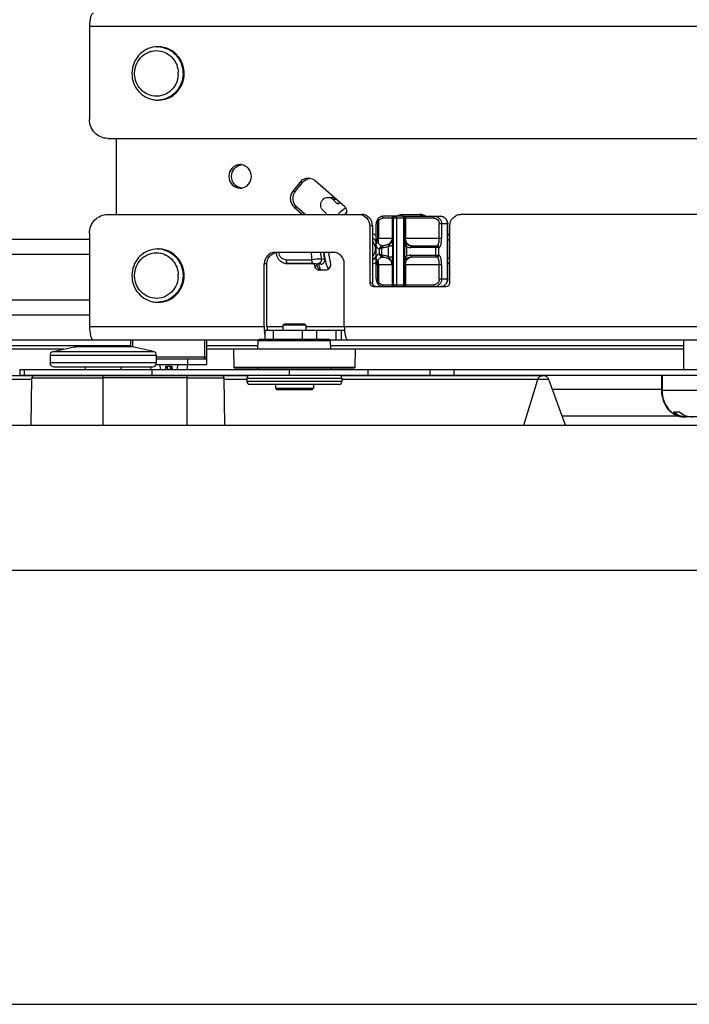
# Model space of a CAD drawing. Units: inches. Extents: x 0 to 17, y 0 to 11.
# Drawn here: x 5 to 5.7, y 2.3 to 3.2 of the extents above; entities that cross this region are included whole.
import ezdxf

# ---------------------------------------------------------------- set-up
doc = ezdxf.new("R2010")
doc.units = ezdxf.units.IN
doc.header["$LTSCALE"] = 0.935
doc.header["$MEASUREMENT"] = 0
doc.layers.get('0').update_dxf_attribs({"linetype": 'CONTINUOUS'})

msp = doc.modelspace()

# ---------------------------------------------------------------- linework, layer by layer
at = {"color": 9, "linetype": 'Continuous'}
for p, q in [((5.84252, 3.14996), (5.11301, 3.14996)), ((5.29838, 2.99974), (5.30087, 2.99974)), ((5.30727, 3.00771), (5.30478, 3.00771)), ((5.33817, 2.99201), (5.33505, 2.99201)), ((5.3021, 2.9851), (5.2996, 2.9851)), ((5.33825, 2.98867), (5.34058, 2.98862)), ((5.3766, 2.95681), (5.3766, 2.97314)), ((5.42687, 2.975), (5.37996, 2.975)), ((5.38889, 2.975), (5.38889, 2.9558)), ((5.39026, 2.91437), (5.39026, 2.975)), ((5.39286, 2.975), (5.39286, 2.91437)), ((5.39952, 2.91437), (5.39952, 2.975)), ((5.40108, 2.975), (5.40108, 2.95681)), ((5.37097, 2.96807), (5.36848, 2.96807)), ((5.37544, 2.9698), (5.37421, 2.9698)), ((5.37544, 2.9698), (5.37544, 2.95681)), ((5.43956, 2.9698), (5.43184, 2.9698)), ((5.43184, 2.95681), (5.43184, 2.9698)), ((5.434, 2.9698), (5.434, 2.95681)), ((5.43949, 2.91957), (5.43949, 2.9698)), ((5.37417, 2.95538), (5.37541, 2.9556)), ((5.37421, 2.95681), (5.38866, 2.95681)), ((5.37465, 2.95349), (5.37541, 2.9556)), ((5.38889, 2.9558), (5.38866, 2.95681)), ((5.3891, 2.94952), (5.38889, 2.9558)), ((5.40038, 2.95681), (5.434, 2.95681)), ((5.37393, 2.9518), (5.37399, 2.95106)), ((5.37399, 2.95106), (5.37411, 2.9512)), ((5.37465, 2.95349), (5.374, 2.95317)), ((5.37409, 2.95062), (5.37409, 2.93875)), ((5.37411, 2.9512), (5.37465, 2.95349)), ((5.37725, 2.94252), (5.37725, 2.94685)), ((5.37931, 2.94794), (5.38013, 2.94817)), ((5.37931, 2.94794), (5.37931, 2.94143)), ((5.3891, 2.94952), (5.38541, 2.94952)), ((5.38541, 2.93985), (5.38541, 2.94952)), ((5.3891, 2.94952), (5.3891, 2.93985)), ((5.40191, 2.94911), (5.40038, 2.95243)), ((5.40191, 2.94911), (5.40038, 2.94911)), ((5.40191, 2.94911), (5.40191, 2.94026)), ((5.43151, 2.94815), (5.40596, 2.94815)), ((5.40646, 2.94988), (5.40629, 2.94978)), ((5.42885, 2.94122), (5.42885, 2.94815)), ((5.43101, 2.94815), (5.43101, 2.94122)), ((5.11301, 2.942), (4.45971, 2.942)), ((5.29224, 2.93718), (5.31578, 2.93718)), ((5.32732, 2.93729), (5.32436, 2.93772)), ((5.37399, 2.93831), (5.37393, 2.93757)), ((5.37399, 2.93831), (5.37411, 2.93817)), ((5.37465, 2.93588), (5.374, 2.9362)), ((5.37465, 2.93588), (5.37411, 2.93817)), ((5.38013, 2.9412), (5.37931, 2.94143)), ((5.38541, 2.93985), (5.3891, 2.93985)), ((5.38889, 2.93357), (5.3891, 2.93985)), ((5.40038, 2.94026), (5.40191, 2.94026)), ((5.40038, 2.93694), (5.40191, 2.94026)), ((5.40596, 2.94122), (5.43151, 2.94122)), ((5.27476, 2.93343), (5.27226, 2.93343)), ((5.29318, 2.93372), (5.31672, 2.93372)), ((5.29394, 2.93357), (5.29318, 2.93372)), ((5.31672, 2.93372), (5.3211, 2.93355)), ((5.32054, 2.93134), (5.31804, 2.93134)), ((5.3211, 2.93355), (5.32409, 2.93308)), ((5.37541, 2.93377), (5.37417, 2.93399)), ((5.38866, 2.93256), (5.37421, 2.93256)), ((5.37541, 2.93377), (5.37465, 2.93588)), ((5.37544, 2.93256), (5.37544, 2.91957)), ((5.3766, 2.91623), (5.3766, 2.93256)), ((5.38866, 2.93256), (5.38889, 2.93357)), ((5.38889, 2.93357), (5.38889, 2.91437)), ((5.434, 2.93256), (5.40038, 2.93256)), ((5.40108, 2.93256), (5.40108, 2.91437)), ((5.43184, 2.91957), (5.43184, 2.93256)), ((5.434, 2.93256), (5.434, 2.91957)), ((5.37421, 2.91957), (5.37544, 2.91957)), ((5.43184, 2.91957), (5.43956, 2.91957)), ((5.36848, 2.9161), (5.37097, 2.9161)), ((5.37996, 2.91437), (5.42687, 2.91437)), ((4.45971, 2.90043), (5.11301, 2.90043)), ((5.11301, 2.87626), (5.27226, 2.87626)), ((5.27476, 2.87626), (5.28938, 2.87626)), ((5.31017, 2.87626), (5.94908, 2.87626)), ((5.28052, 2.8728), (5.28052, 2.86431)), ((5.30706, 2.86431), (5.30706, 2.8728)), ((5.32001, 2.8728), (5.32001, 2.86431)), ((5.33797, 2.86413), (5.33797, 2.8728)), ((5.34229, 2.8728), (5.34229, 2.86413)), ((5.08945, 2.85548), (4.71593, 2.85548)), ((5.15223, 2.85762), (5.09899, 2.85762)), ((5.24434, 2.85548), (5.22002, 2.85548)), ((5.65482, 2.85548), (5.35521, 2.85548)), ((5.17411, 2.84993), (5.07711, 2.84993)), ((5.07981, 2.85331), (5.17141, 2.85331)), ((5.17411, 2.84846), (5.22002, 2.84846)), ((5.2027, 2.84153), (5.2027, 2.84673)), ((5.17411, 2.843), (5.07719, 2.843)), ((5.0494, 2.83711), (5.0494, 2.83191)), ((5.05385, 2.83191), (5.05385, 2.83711)), ((5.1256, 2.78619), (5.1256, 2.83122)), ((5.20182, 2.82952), (5.1256, 2.82952)), ((5.17026, 2.83191), (5.17026, 2.83711)), ((5.20182, 2.83122), (5.20182, 2.78619)), ((5.25647, 2.82914), (5.34308, 2.82914)), ((5.29528, 2.83191), (5.29528, 2.83711)), ((5.36703, 2.83191), (5.36703, 2.83711)), ((5.42367, 2.83191), (5.42367, 2.83711)), ((5.63488, 2.83191), (5.63488, 2.81806)), ((5.06051, 2.82781), (4.96134, 2.82781)), ((5.25647, 2.82781), (5.23573, 2.82781)), ((5.34308, 2.8262), (5.25647, 2.8262)), ((5.53182, 2.82781), (5.34308, 2.82781)), ((5.50902, 2.78619), (5.52153, 2.82781)), ((5.63431, 2.81806), (5.73194, 2.81806)), ((5.54382, 2.79485), (5.6491, 2.79485))]:
    msp.add_line(p, q, dxfattribs=at)
at = {"color": 7, "linetype": 'Continuous'}
for p, q in [((5.11301, 3.14996), (5.11301, 3.06508)), ((5.17505, 3.13125), (5.17605, 3.13125)), ((5.17505, 3.08275), (5.17605, 3.08275)), ((5.1296, 3.04776), (5.84252, 3.04776)), ((5.13746, 3.04776), (5.13746, 2.97846)), ((5.3458, 2.98533), (5.3188, 3.00899)), ((5.30478, 3.00771), (5.29838, 2.99974)), ((5.30087, 2.99974), (5.30727, 3.00771)), ((5.33038, 2.99403), (5.33587, 2.99403)), ((5.33505, 2.99201), (5.33825, 2.98867)), ((5.2996, 2.9851), (5.30718, 2.97846)), ((5.30967, 2.97846), (5.3021, 2.9851)), ((5.32892, 2.97893), (5.32572, 2.98227)), ((5.33939, 2.98816), (5.34039, 2.98848)), ((5.1296, 2.97846), (5.36102, 2.97846)), ((5.32892, 2.97893), (5.32924, 2.97847)), ((5.39865, 2.97673), (5.3808, 2.97673)), ((5.39834, 2.97846), (5.4141, 2.97846)), ((5.39883, 2.97673), (5.43285, 2.97673)), ((5.40038, 2.91437), (5.40038, 2.975)), ((5.83912, 2.97846), (5.45142, 2.97846)), ((5.36848, 2.96807), (5.36848, 2.9161)), ((5.37097, 2.96807), (5.37097, 2.9161)), ((5.37421, 2.95681), (5.37421, 2.9698)), ((5.43956, 2.91957), (5.43956, 2.9698)), ((5.44147, 2.9161), (5.44147, 2.96807)), ((4.45971, 2.95586), (5.11301, 2.95586)), ((5.11301, 2.96114), (5.11301, 2.87626)), ((5.37409, 2.95421), (5.37404, 2.95363)), ((5.17505, 2.94694), (5.17605, 2.94694)), ((5.37393, 2.95188), (5.37393, 2.93757)), ((5.37404, 2.95363), (5.37399, 2.95309)), ((5.40646, 2.94988), (5.42985, 2.94988)), ((5.3353, 2.94382), (5.28222, 2.94382)), ((5.37393, 2.93757), (5.37393, 2.93747)), ((5.40611, 2.93948), (5.40646, 2.93949)), ((5.42985, 2.93949), (5.40646, 2.93949)), ((5.27226, 2.87626), (5.27226, 2.93343)), ((5.27476, 2.87626), (5.27476, 2.93343)), ((5.29127, 2.93392), (5.29204, 2.93376)), ((5.31717, 2.93357), (5.29394, 2.93357)), ((5.31941, 2.93348), (5.31717, 2.93357)), ((5.32409, 2.93308), (5.32178, 2.93308)), ((5.32804, 2.92768), (5.3228, 2.92768)), ((5.33302, 2.93288), (5.33273, 2.9346)), ((5.34525, 2.87626), (5.34525, 2.93343)), ((5.37421, 2.91957), (5.37421, 2.93256)), ((5.3718, 2.91264), (5.39865, 2.91264)), ((5.39883, 2.91264), (5.43815, 2.91264)), ((5.17505, 2.89843), (5.17605, 2.89843)), ((5.11301, 2.88657), (4.45971, 2.88657)), ((5.28938, 2.87747), (5.29042, 2.87851)), ((5.31017, 2.87747), (5.28938, 2.87747)), ((5.28938, 2.87747), (5.28938, 2.8728)), ((5.30913, 2.87851), (5.29043, 2.87851)), ((5.31017, 2.87747), (5.30913, 2.87851)), ((5.31017, 2.87747), (5.31017, 2.8728)), ((4.71593, 2.86414), (5.2672, 2.86413)), ((5.15073, 2.85779), (5.15073, 2.86413)), ((5.15246, 2.85757), (5.15246, 2.86413)), ((5.21829, 2.84846), (5.21829, 2.86413)), ((5.22002, 2.84153), (5.22002, 2.86413)), ((5.33177, 2.86431), (5.26778, 2.86431)), ((5.27312, 2.86832), (5.27257, 2.87132)), ((5.27312, 2.8728), (5.3454, 2.8728)), ((5.27312, 2.86431), (5.27312, 2.8728)), ((5.33235, 2.86413), (5.97253, 2.86413)), ((5.65482, 2.83711), (5.65482, 2.86413)), ((4.71593, 2.85894), (5.15073, 2.85894)), ((5.07981, 2.85331), (5.09899, 2.85762)), ((5.09899, 2.85762), (5.10051, 2.85779)), ((5.15071, 2.85779), (5.10052, 2.85779)), ((5.15223, 2.85762), (5.15071, 2.85779)), ((5.1714, 2.85331), (5.15223, 2.85762)), ((5.22002, 2.85894), (5.26666, 2.85894)), ((5.24434, 2.85565), (5.24463, 2.839)), ((5.3552, 2.85565), (5.24435, 2.85565)), ((5.2666, 2.85565), (5.26674, 2.86329)), ((5.33282, 2.86329), (5.26674, 2.86329)), ((5.33295, 2.85565), (5.33282, 2.86329)), ((5.33289, 2.85894), (5.65482, 2.85894)), ((5.35521, 2.85565), (5.35492, 2.839)), ((5.07711, 2.84993), (5.07711, 2.8413)), ((5.17411, 2.843), (5.17411, 2.84993)), ((5.17411, 2.84673), (5.22002, 2.84673)), ((5.07718, 2.84293), (5.07712, 2.8413)), ((5.07756, 2.8413), (5.07712, 2.8413)), ((5.07718, 2.84293), (5.07718, 2.843)), ((5.07718, 2.84293), (5.07756, 2.8413)), ((5.08057, 2.83954), (5.17065, 2.83954)), ((5.10933, 2.83711), (5.10933, 2.83954)), ((5.14189, 2.83711), (5.14189, 2.83954)), ((5.16869, 2.83954), (5.16878, 2.83711)), ((5.17378, 2.84153), (5.22002, 2.84153)), ((5.17727, 2.84153), (5.1775, 2.83711)), ((5.18253, 2.83711), (5.18261, 2.83994)), ((5.1826, 2.84015), (5.18815, 2.84015)), ((5.1826, 2.84015), (5.18271, 2.83711)), ((5.18434, 2.83711), (5.18422, 2.84015)), ((5.18434, 2.83711), (5.18422, 2.84015)), ((5.18653, 2.84015), (5.18641, 2.83711)), ((5.18804, 2.83711), (5.18815, 2.84015)), ((5.18814, 2.83994), (5.18822, 2.83711)), ((5.19325, 2.83711), (5.19348, 2.84153)), ((5.20214, 2.84153), (5.20197, 2.83711)), ((5.35492, 2.839), (5.24463, 2.839)), ((5.35423, 2.83832), (5.24533, 2.83832)), ((5.26648, 2.83711), (5.26649, 2.83832)), ((5.33308, 2.83711), (5.33307, 2.83832)), ((5.25742, 2.83122), (4.96622, 2.83122)), ((5.0494, 2.83711), (5.89456, 2.83711)), ((5.0494, 2.83191), (5.73172, 2.83191)), ((5.05978, 2.78619), (5.06054, 2.82952)), ((5.06054, 2.82952), (5.1256, 2.82952)), ((5.10933, 2.83122), (5.10933, 2.83191)), ((5.14189, 2.83122), (5.14189, 2.83191)), ((5.16899, 2.83191), (5.16902, 2.83122)), ((5.17777, 2.83191), (5.17781, 2.83122)), ((5.18237, 2.83122), (5.18239, 2.83191)), ((5.18456, 2.83122), (5.18453, 2.83191)), ((5.18456, 2.83122), (5.18453, 2.83191)), ((5.18622, 2.83191), (5.18619, 2.83122)), ((5.18836, 2.83191), (5.18838, 2.83122)), ((5.19294, 2.83122), (5.19298, 2.83191)), ((5.20176, 2.83191), (5.20173, 2.83122)), ((5.20182, 2.82952), (5.2357, 2.82952)), ((5.23646, 2.78619), (5.2357, 2.82952)), ((5.25647, 2.82914), (5.25647, 2.8262)), ((5.52694, 2.83122), (5.34214, 2.83122)), ((5.34308, 2.82914), (5.34308, 2.8262)), ((5.44546, 2.83191), (5.44546, 2.83711)), ((5.63431, 2.83191), (5.63431, 2.81806)), ((5.34031, 2.82343), (5.25925, 2.82343)), ((5.28245, 2.82343), (5.28245, 2.81996)), ((5.28245, 2.81996), (5.3171, 2.81996)), ((5.28245, 2.81996), (5.28349, 2.81892)), ((5.3171, 2.81996), (5.31606, 2.81892)), ((5.3171, 2.82343), (5.3171, 2.81996)), ((5.54697, 2.78619), (5.53182, 2.82781)), ((5.28349, 2.81892), (5.31605, 2.81892)), ((5.53499, 2.8191), (5.63431, 2.8191)), ((5.65118, 2.79815), (5.64547, 2.79815)), ((5.74675, 2.7938), (5.65514, 2.7938)), ((4.45971, 2.78619), (6.04371, 2.78619)), ((1.95171, 2.65419), (6.17571, 2.65419)), ((1.97371, 2.25819), (6.15371, 2.25819))]:
    msp.add_line(p, q, dxfattribs=at)
for points in [[(5.3808, 2.97673), (5.38057, 2.97673), (5.38018, 2.9767), (5.37978, 2.97665), (5.37938, 2.97656), (5.37899, 2.97645), (5.3786, 2.97632), (5.37822, 2.97616), (5.37785, 2.97598), (5.37749, 2.97577), (5.37715, 2.97554), (5.37681, 2.97529), (5.3765, 2.97502), (5.37619, 2.97473), (5.37591, 2.97442), (5.37574, 2.97422)], [(5.37417, 2.95538), (5.37417, 2.95529), (5.37415, 2.95503), (5.37414, 2.95477), (5.37412, 2.95449), (5.37409, 2.95421)], [(5.37399, 2.95309), (5.37398, 2.95288), (5.37396, 2.95266), (5.37395, 2.95246), (5.37394, 2.95226), (5.37394, 2.95207), (5.37393, 2.95188)], [(5.40646, 2.94988), (5.4061, 2.94989), (5.40559, 2.94993), (5.40509, 2.95001), (5.40461, 2.95012), (5.40413, 2.95026), (5.40367, 2.95043), (5.40322, 2.95063), (5.40279, 2.95086), (5.40238, 2.95112), (5.40199, 2.9514), (5.40162, 2.95171), (5.40128, 2.95204), (5.40096, 2.95239), (5.40066, 2.95275), (5.4004, 2.95314), (5.40038, 2.95317)], [(5.28315, 2.94367), (5.28317, 2.94339), (5.28324, 2.94266), (5.28337, 2.94194), (5.28354, 2.94122), (5.28376, 2.94052), (5.28403, 2.93984), (5.28435, 2.93918), (5.28471, 2.93855), (5.28511, 2.93794), (5.28556, 2.93736), (5.28604, 2.93682), (5.28656, 2.93631), (5.28711, 2.93585), (5.2877, 2.93542), (5.28831, 2.93504), (5.28894, 2.9347), (5.2896, 2.93442), (5.29027, 2.93418), (5.29096, 2.93399), (5.29128, 2.93392)], [(5.37393, 2.93747), (5.37394, 2.93729), (5.37394, 2.9371), (5.37395, 2.9369), (5.37396, 2.9367), (5.37398, 2.93649), (5.37399, 2.93628)], [(5.37399, 2.93628), (5.37407, 2.93544), (5.37409, 2.93516), (5.37412, 2.93487), (5.37414, 2.9346), (5.37415, 2.93433), (5.37417, 2.93408), (5.37417, 2.93399)], [(5.40038, 2.9362), (5.40041, 2.93624), (5.40067, 2.93663), (5.40097, 2.93699), (5.40129, 2.93734), (5.40163, 2.93767), (5.402, 2.93797), (5.40239, 2.93826), (5.4028, 2.93851), (5.40323, 2.93874), (5.40368, 2.93894), (5.40414, 2.93911), (5.40462, 2.93925), (5.40511, 2.93936), (5.40561, 2.93944), (5.40611, 2.93948)], [(5.37575, 2.91515), (5.37591, 2.91495), (5.3762, 2.91463), (5.37651, 2.91434), (5.37684, 2.91406), (5.37718, 2.91381), (5.37753, 2.91357), (5.3779, 2.91337), (5.37827, 2.91319), (5.37865, 2.91303), (5.37903, 2.9129), (5.37941, 2.9128), (5.3798, 2.91272), (5.38019, 2.91267), (5.38058, 2.91264), (5.3808, 2.91264)]]:
    msp.add_lwpolyline(points, dxfattribs=at)
at = {"color": 9, "linetype": 'Continuous'}
for centre, radius, start, end in [((5.17505, 3.10904), 0.02221, 87.69948, 90.00078), ((5.17505, 3.10906), 0.0222, 87.42923, 87.699), ((5.17504, 3.10892), 0.02233, 78.32165, 87.42001), ((5.17504, 3.10891), 0.02235, 75.82412, 78.3149), ((5.17502, 3.10882), 0.02243, 75.19403, 75.82535), ((5.17223, 3.107), 0.02173, 356.71088, 2.7553), ((5.17505, 3.105), 0.02225, 270.00095, 272.56958), ((5.36986, 2.9486), 0.04265, 123.25271, 135.53002), ((5.36945, 2.94917), 0.04194, 122.94228, 123.20998), ((5.37062, 2.94863), 0.0391, 126.79269, 130.24514), ((5.37057, 2.9487), 0.039, 126.41466, 126.79141), ((5.39062, 2.975), 0.00173, 90.07933, 180.07911), ((5.39199, 2.975), 0.00173, 90.07933, 180.07911), ((5.35172, 2.95681), 0.02372, 357.07251, 0.01027), ((5.43744, 2.95049), 0.00967, 65.36556, 77.3103), ((5.17505, 2.92472), 0.02221, 87.69948, 90.00078), ((5.17505, 2.92474), 0.0222, 87.42923, 87.699), ((5.17504, 2.92461), 0.02233, 78.32165, 87.42001), ((5.17504, 2.92459), 0.02235, 75.82412, 78.3149), ((5.17502, 2.92451), 0.02243, 75.19403, 75.82535), ((5.37794, 2.95171), 0.004, 189.33269, 195.80234), ((5.38098, 2.95068), 0.00688, 175.64867, 180.50361), ((5.36882, 2.94694), 0.05393, 183.31377, 190.41839), ((5.37012, 2.94693), 0.04668, 183.82598, 191.38261), ((5.3724, 2.94691), 0.0457, 183.8763, 203.85323), ((5.37794, 2.93766), 0.004, 164.19768, 170.66732), ((5.38098, 2.93869), 0.00688, 179.49538, 184.34977), ((5.2932, 2.94336), 0.00964, 258.50761, 261.26375), ((5.29319, 2.94333), 0.0096, 261.26157, 269.95079), ((5.35172, 2.93256), 0.02372, 359.98973, 2.92749), ((5.43745, 2.94337), 0.00965, 282.67671, 294.64816), ((5.17223, 2.92269), 0.02173, 356.71088, 2.7553), ((5.39062, 2.91437), 0.00173, 179.92089, 269.92067), ((5.39199, 2.91437), 0.00173, 179.92089, 269.92067), ((5.17505, 2.92068), 0.02225, 270.00095, 272.56958)]:
    msp.add_arc(centre, radius, start, end, dxfattribs=at)
at = {"color": 7, "linetype": 'Continuous'}
for centre, radius, start, end in [((5.17604, 3.10892), 0.02233, 78.32625, 89.98004), ((5.17506, 3.10537), 0.02262, 258.32741, 269.98063), ((5.25026, 3.01402), 0.00983, 82.71564, 89.98099), ((5.3124, 3.00187), 0.00955, 82.46153, 89.98514), ((5.25026, 3.01223), 0.00986, 270.01389, 277.29229), ((5.36964, 2.94937), 0.04885, 125.35122, 126.79252), ((5.39865, 2.975), 0.00173, 0, 90), ((5.36625, 2.94776), 0.01393, 55.10893, 70.15918), ((5.34629, 2.95681), 0.02791, 357.07316, 0.01093), ((5.43841, 2.9507), 0.0096, 71.45768, 83.12661), ((5.17604, 2.9246), 0.02233, 78.32625, 89.98004), ((5.37265, 2.94693), 0.04634, 183.85269, 192.00442), ((5.36952, 2.94694), 0.0388, 184.61049, 198.54489), ((5.29395, 2.94313), 0.00956, 258.46167, 269.9324), ((5.37045, 2.94685), 0.05465, 193.99283, 196.47867), ((5.37286, 2.94681), 0.05456, 194.26804, 195.03084), ((5.3726, 2.94674), 0.05429, 195.03025, 196.47913), ((5.37252, 2.94677), 0.05255, 195.10456, 200.84741), ((5.32531, 2.93252), 0.00484, 246.87531, 263.4236), ((5.36627, 2.94608), 0.01389, 289.80886, 303.16257), ((5.36616, 2.94625), 0.01409, 303.15516, 304.50909), ((5.34629, 2.93256), 0.02791, 359.98907, 2.92684), ((5.43841, 2.94317), 0.0096, 276.87663, 288.54512), ((5.39865, 2.91437), 0.00173, 270, 360), ((5.17506, 2.92105), 0.02262, 258.32741, 269.98063), ((5.31357, 2.87625), 0.04131, 179.98921, 183.52672), ((5.31092, 2.87609), 0.03865, 183.5309, 184.89726), ((5.26778, 2.86327), 0.00104, 90, 178.95823), ((5.30735, 2.87578), 0.03507, 184.88023, 187.29604), ((5.33178, 2.86327), 0.00104, 1.04074, 90), ((5.08057, 2.84993), 0.00347, 102.68038, 179.98197), ((5.17064, 2.84993), 0.00347, 0.02114, 77.31305), ((5.21656, 2.84846), 0.00173, 270, 360), ((5.08057, 2.843), 0.00346, 209.40986, 270), ((5.17065, 2.843), 0.00346, 270, 360), ((5.24533, 2.83902), 0.000693, 181.04127, 270), ((5.35423, 2.83902), 0.000693, 270, 358.95776), ((5.06227, 2.82949), 0.00173, 90, 178.95727), ((5.22311, 2.83575), 0.04031, 185.46231, 186.44789), ((5.14764, 2.83575), 0.04031, 353.55211, 354.53769), ((5.23397, 2.82949), 0.00173, 1, 90), ((5.25924, 2.82914), 0.00277, 90, 179.95609), ((5.34031, 2.82914), 0.00277, 0.04387, 90), ((5.52694, 2.82603), 0.0052, 20, 90), ((5.25924, 2.8262), 0.00277, 180.04326, 270), ((5.34031, 2.8262), 0.00277, 270.0011, 359.95659), ((5.65706, 2.81086), 0.01706, 263.04858, 263.58769), ((5.65705, 2.81078), 0.01698, 263.58426, 269.99152)]:
    msp.add_arc(centre, radius, start, end, dxfattribs=at)
msp.add_ellipse((5.24244, 2.95609), major_axis=(0.30634, -0.05419), ratio=0.029444, start_param=4.971564, end_param=4.979573, dxfattribs=at)
for points, knots in [([(5.11651, 3.16209), (5.11596, 3.16209), (5.11472, 3.16084), (5.11341, 3.15677), (5.11301, 3.15284), (5.11301, 3.14996)], [0, 0, 0, 0, 0.123812, 0.341962, 1, 1, 1, 1]), ([(5.17505, 3.13125), (5.17219, 3.13125), (5.16638, 3.13013), (5.15893, 3.12532), (5.15367, 3.11809), (5.15127, 3.10941), (5.15201, 3.10043), (5.15581, 3.09229), (5.16219, 3.08608), (5.16767, 3.0838), (5.17048, 3.08322)], [0, 0, 0, 0, 0.123031, 0.247014, 0.372408, 0.498944, 0.625756, 0.751837, 0.876559, 1, 1, 1, 1]), ([(5.17605, 3.08275), (5.17889, 3.08275), (5.18322, 3.0836), (5.18832, 3.08625), (5.1929, 3.08985), (5.1973, 3.0959), (5.19929, 3.10315), (5.19932, 3.1091), (5.19831, 3.11495), (5.19516, 3.12174), (5.18881, 3.12793), (5.18335, 3.13021), (5.18056, 3.13079)], [0, 0, 0, 0, 0.122159, 0.183951, 0.246192, 0.371617, 0.498582, 0.56254, 0.626415, 0.752766, 0.877268, 1, 1, 1, 1]), ([(5.1296, 3.04776), (5.12534, 3.04776), (5.11638, 3.05164), (5.11301, 3.06069), (5.11301, 3.06508)], [0, 0, 0, 0, 0.492347, 1, 1, 1, 1]), ([(5.25027, 3.02385), (5.24762, 3.02385), (5.24207, 3.02144), (5.23998, 3.01583), (5.23998, 3.01311)], [0, 0, 0, 0, 0.492348, 1, 1, 1, 1]), ([(5.24248, 3.01311), (5.24248, 3.01563), (5.24425, 3.0208), (5.24907, 3.02346), (5.25151, 3.02377)], [0, 0, 0, 0, 0.507107, 1, 1, 1, 1]), ([(5.26055, 3.01311), (5.26055, 3.01563), (5.25878, 3.0208), (5.25394, 3.02346), (5.25151, 3.02377)], [0, 0, 0, 0, 0.507026, 1, 1, 1, 1]), ([(5.23998, 3.01311), (5.23998, 3.01039), (5.24207, 3.00478), (5.24762, 3.00237), (5.25027, 3.00237)], [0, 0, 0, 0, 0.507664, 1, 1, 1, 1]), ([(5.25151, 3.00245), (5.24908, 3.00276), (5.24425, 3.00542), (5.24248, 3.01059), (5.24248, 3.01311)], [0, 0, 0, 0, 0.492882, 1, 1, 1, 1]), ([(5.25151, 3.00245), (5.25395, 3.00276), (5.25878, 3.00542), (5.26055, 3.01059), (5.26055, 3.01311)], [0, 0, 0, 0, 0.492882, 1, 1, 1, 1]), ([(5.3124, 3.01142), (5.31096, 3.01142), (5.30802, 3.01074), (5.30569, 3.00884), (5.30478, 3.00771)], [0, 0, 0, 0, 0.496406, 1, 1, 1, 1]), ([(5.3021, 2.9851), (5.30012, 2.98683), (5.29749, 2.99208), (5.29922, 2.99768), (5.30087, 2.99974)], [0, 0, 0, 0, 0.498711, 1, 1, 1, 1]), ([(5.29605, 2.99306), (5.29605, 2.99231), (5.29635, 2.98936), (5.29795, 2.98655), (5.2996, 2.9851)], [0, 0, 0, 0, 0.254958, 1, 1, 1, 1]), ([(5.32379, 2.98714), (5.32379, 2.98803), (5.32412, 2.98983), (5.32558, 2.99212), (5.32777, 2.99366), (5.32952, 2.99403), (5.33038, 2.99403)], [0, 0, 0, 0, 0.254989, 0.50707, 0.755011, 1, 1, 1, 1]), ([(5.33038, 2.99403), (5.33124, 2.99403), (5.33299, 2.99367), (5.33444, 2.99264), (5.33505, 2.99201)], [0, 0, 0, 0, 0.496987, 1, 1, 1, 1]), ([(5.32572, 2.98227), (5.32511, 2.98291), (5.32412, 2.98445), (5.32379, 2.98625), (5.32379, 2.98714)], [0, 0, 0, 0, 0.497153, 1, 1, 1, 1]), ([(5.11301, 2.96114), (5.11301, 2.96553), (5.11638, 2.97458), (5.12534, 2.97846), (5.1296, 2.97846)], [0, 0, 0, 0, 0.507653, 1, 1, 1, 1]), ([(5.35852, 2.97846), (5.36108, 2.97846), (5.36646, 2.97614), (5.36848, 2.97071), (5.36848, 2.96807)], [0, 0, 0, 0, 0.492348, 1, 1, 1, 1]), ([(5.37097, 2.96807), (5.37097, 2.97071), (5.36895, 2.97614), (5.36358, 2.97846), (5.36102, 2.97846)], [0, 0, 0, 0, 0.507652, 1, 1, 1, 1]), ([(5.37575, 2.97422), (5.37526, 2.97361), (5.37448, 2.97219), (5.37421, 2.9706), (5.37421, 2.9698)], [0, 0, 0, 0, 0.498683, 1, 1, 1, 1]), ([(5.43285, 2.97673), (5.43373, 2.97673), (5.43551, 2.97637), (5.43774, 2.97481), (5.43922, 2.97251), (5.43956, 2.9707), (5.43956, 2.9698)], [0, 0, 0, 0, 0.247233, 0.496069, 0.747208, 1, 1, 1, 1]), ([(5.44147, 2.96807), (5.44147, 2.97071), (5.44349, 2.97614), (5.44886, 2.97846), (5.45142, 2.97846)], [0, 0, 0, 0, 0.507652, 1, 1, 1, 1]), ([(5.17505, 2.94694), (5.17219, 2.94694), (5.16638, 2.94581), (5.15893, 2.941), (5.15367, 2.93377), (5.15127, 2.9251), (5.15201, 2.91611), (5.15581, 2.90798), (5.16219, 2.90177), (5.16767, 2.89948), (5.17048, 2.8989)], [0, 0, 0, 0, 0.123031, 0.247014, 0.372408, 0.498944, 0.625756, 0.751837, 0.876559, 1, 1, 1, 1]), ([(5.17605, 2.89843), (5.17889, 2.89843), (5.18322, 2.89928), (5.18832, 2.90193), (5.1929, 2.90553), (5.1973, 2.91159), (5.19929, 2.91884), (5.19932, 2.92479), (5.19831, 2.93063), (5.19516, 2.93742), (5.18881, 2.94362), (5.18335, 2.9459), (5.18056, 2.94647)], [0, 0, 0, 0, 0.122159, 0.183951, 0.246192, 0.371617, 0.498582, 0.56254, 0.626415, 0.752766, 0.877268, 1, 1, 1, 1]), ([(5.28222, 2.94382), (5.27966, 2.94382), (5.27428, 2.94149), (5.27226, 2.93606), (5.27226, 2.93343)], [0, 0, 0, 0, 0.492348, 1, 1, 1, 1]), ([(5.27476, 2.93343), (5.27476, 2.93589), (5.27651, 2.94094), (5.28127, 2.94349), (5.28365, 2.94376)], [0, 0, 0, 0, 0.507098, 1, 1, 1, 1]), ([(5.32409, 2.93308), (5.32458, 2.93308), (5.32558, 2.93332), (5.32677, 2.93431), (5.32743, 2.93574), (5.32743, 2.93679), (5.32732, 2.93729)], [0, 0, 0, 0, 0.244479, 0.4926, 0.745263, 1, 1, 1, 1]), ([(5.34525, 2.93343), (5.34525, 2.93606), (5.34323, 2.94149), (5.33786, 2.94382), (5.3353, 2.94382)], [0, 0, 0, 0, 0.507652, 1, 1, 1, 1]), ([(5.31804, 2.93134), (5.31835, 2.93032), (5.3196, 2.92842), (5.32176, 2.92768), (5.3228, 2.92768)], [0, 0, 0, 0, 0.506202, 1, 1, 1, 1]), ([(5.32804, 2.92768), (5.32932, 2.92768), (5.33201, 2.92884), (5.33302, 2.93156), (5.33302, 2.93288)], [0, 0, 0, 0, 0.492348, 1, 1, 1, 1]), ([(5.37421, 2.91957), (5.37421, 2.91877), (5.37448, 2.91718), (5.37526, 2.91576), (5.37575, 2.91515)], [0, 0, 0, 0, 0.501317, 1, 1, 1, 1]), ([(5.43956, 2.91957), (5.43956, 2.91867), (5.43922, 2.91686), (5.43774, 2.91456), (5.43551, 2.913), (5.43373, 2.91264), (5.43285, 2.91264)], [0, 0, 0, 0, 0.252793, 0.503931, 0.752767, 1, 1, 1, 1]), ([(5.36848, 2.9161), (5.36848, 2.91522), (5.36915, 2.91341), (5.37094, 2.91264), (5.3718, 2.91264)], [0, 0, 0, 0, 0.507652, 1, 1, 1, 1]), ([(5.37384, 2.91267), (5.37306, 2.91278), (5.37153, 2.91365), (5.37097, 2.9153), (5.37097, 2.9161)], [0, 0, 0, 0, 0.493067, 1, 1, 1, 1]), ([(5.43815, 2.91264), (5.439, 2.91264), (5.44079, 2.91341), (5.44147, 2.91522), (5.44147, 2.9161)], [0, 0, 0, 0, 0.492348, 1, 1, 1, 1]), ([(5.11301, 2.87626), (5.11301, 2.87338), (5.11341, 2.86945), (5.11472, 2.86538), (5.11596, 2.86413), (5.11651, 2.86413)], [0, 0, 0, 0, 0.658038, 0.876188, 1, 1, 1, 1]), ([(5.27476, 2.87626), (5.27476, 2.87544), (5.27483, 2.87442), (5.27534, 2.8728), (5.27576, 2.8728)], [0, 0, 0, 0, 0.666225, 1, 1, 1, 1]), ([(5.34525, 2.87626), (5.34525, 2.87338), (5.34566, 2.86945), (5.34696, 2.86538), (5.3482, 2.86413), (5.34875, 2.86413)], [0, 0, 0, 0, 0.658038, 0.876188, 1, 1, 1, 1]), ([(5.63431, 2.81806), (5.63431, 2.81495), (5.63532, 2.80878), (5.63977, 2.80076), (5.64667, 2.79517), (5.65238, 2.7938), (5.65514, 2.7938)], [0, 0, 0, 0, 0.264515, 0.520473, 0.764417, 1, 1, 1, 1]), ([(5.65499, 2.79393), (5.65328, 2.79414), (5.64985, 2.7951), (5.64684, 2.79701), (5.64547, 2.79815)], [0, 0, 0, 0, 0.491646, 1, 1, 1, 1]), ([(5.65118, 2.79815), (5.65282, 2.79679), (5.65649, 2.79459), (5.6607, 2.7938), (5.66276, 2.7938)], [0, 0, 0, 0, 0.508845, 1, 1, 1, 1])]:
    msp.add_open_spline(points, degree=3, knots=knots, dxfattribs=at)
at = {"color": 9, "linetype": 'Continuous'}
for points, knots in [([(5.17019, 3.08661), (5.16763, 3.08714), (5.16266, 3.08929), (5.15705, 3.09519), (5.15453, 3.10158), (5.15402, 3.10698), (5.15452, 3.11239), (5.15702, 3.11878), (5.16174, 3.12373), (5.16636, 3.12632), (5.17135, 3.12791), (5.17538, 3.12792), (5.17792, 3.12739)], [0, 0, 0, 0, 0.122935, 0.247796, 0.374556, 0.438608, 0.50266, 0.629424, 0.754293, 0.81627, 0.877867, 1, 1, 1, 1]), ([(5.18075, 3.13051), (5.18342, 3.1298), (5.18859, 3.12735), (5.19452, 3.12114), (5.19802, 3.11319), (5.19865, 3.10448), (5.19634, 3.09608), (5.19136, 3.08902), (5.18433, 3.0842), (5.1788, 3.08289), (5.17605, 3.08277)], [0, 0, 0, 0, 0.122959, 0.247684, 0.374166, 0.501547, 0.628552, 0.75408, 0.877725, 1, 1, 1, 1]), ([(5.17792, 3.12739), (5.18008, 3.12695), (5.18429, 3.12528), (5.18942, 3.12081), (5.19288, 3.11486), (5.19382, 3.11032), (5.19393, 3.10804)], [0, 0, 0, 0, 0.245357, 0.493795, 0.745703, 1, 1, 1, 1]), ([(5.19392, 3.10575), (5.19376, 3.10283), (5.19222, 3.09703), (5.18666, 3.09009), (5.1788, 3.08614), (5.17294, 3.08604), (5.17019, 3.08661)], [0, 0, 0, 0, 0.255448, 0.507223, 0.75463, 1, 1, 1, 1]), ([(5.37544, 2.9698), (5.37544, 2.9704), (5.37564, 2.97161), (5.37623, 2.97268), (5.3766, 2.97314)], [0, 0, 0, 0, 0.502302, 1, 1, 1, 1]), ([(5.3766, 2.97314), (5.37648, 2.97325), (5.37624, 2.97347), (5.37595, 2.97379), (5.37578, 2.97401), (5.37572, 2.97419), (5.37575, 2.97422)], [0, 0, 0, 0, 0.359106, 0.678555, 0.898276, 1, 1, 1, 1]), ([(5.3766, 2.97314), (5.37701, 2.9737), (5.37801, 2.97463), (5.37934, 2.975), (5.37996, 2.975)], [0, 0, 0, 0, 0.524188, 1, 1, 1, 1]), ([(5.3808, 2.97673), (5.38054, 2.97673), (5.38017, 2.97627), (5.38, 2.97564), (5.37996, 2.97521), (5.37996, 2.975)], [0, 0, 0, 0, 0.382631, 0.685345, 1, 1, 1, 1]), ([(5.39199, 2.97673), (5.39225, 2.97673), (5.39263, 2.97629), (5.39281, 2.97565), (5.39286, 2.97522), (5.39286, 2.975)], [0, 0, 0, 0, 0.3882, 0.676284, 1, 1, 1, 1]), ([(5.39952, 2.975), (5.39952, 2.97522), (5.39947, 2.97565), (5.39929, 2.97629), (5.39891, 2.97673), (5.39865, 2.97673)], [0, 0, 0, 0, 0.323716, 0.6118, 1, 1, 1, 1]), ([(5.40158, 2.97673), (5.4015, 2.97673), (5.40132, 2.97655), (5.40114, 2.97597), (5.40108, 2.97541), (5.40108, 2.975)], [0, 0, 0, 0, 0.123804, 0.341931, 1, 1, 1, 1]), ([(5.42687, 2.975), (5.42687, 2.97541), (5.42692, 2.97597), (5.42711, 2.97655), (5.42729, 2.97673), (5.42737, 2.97673)], [0, 0, 0, 0, 0.658069, 0.876196, 1, 1, 1, 1]), ([(5.42687, 2.975), (5.42752, 2.975), (5.42883, 2.97473), (5.43049, 2.97356), (5.43159, 2.97183), (5.43184, 2.97048), (5.43184, 2.9698)], [0, 0, 0, 0, 0.244989, 0.49293, 0.745011, 1, 1, 1, 1]), ([(5.42737, 2.97673), (5.42823, 2.97673), (5.42999, 2.97637), (5.4322, 2.97481), (5.43366, 2.97251), (5.434, 2.9707), (5.434, 2.9698)], [0, 0, 0, 0, 0.244979, 0.492929, 0.745021, 1, 1, 1, 1]), ([(5.43949, 2.9698), (5.43949, 2.9707), (5.43915, 2.97251), (5.43768, 2.97481), (5.43548, 2.97637), (5.43372, 2.97673), (5.43285, 2.97673)], [0, 0, 0, 0, 0.254979, 0.507071, 0.755021, 1, 1, 1, 1]), ([(5.37098, 2.95435), (5.37253, 2.95226), (5.37431, 2.94694), (5.37253, 2.94161), (5.37097, 2.93952)], [0, 0, 0, 0, 0.500003, 1, 1, 1, 1]), ([(5.37623, 2.95277), (5.37612, 2.95298), (5.37573, 2.95388), (5.3755, 2.95485), (5.37541, 2.9556)], [0, 0, 0, 0, 0.241265, 1, 1, 1, 1]), ([(5.37623, 2.95277), (5.37629, 2.95307), (5.37652, 2.95441), (5.3766, 2.95577), (5.3766, 2.95681)], [0, 0, 0, 0, 0.230212, 1, 1, 1, 1]), ([(5.38866, 2.95681), (5.38866, 2.95583), (5.38819, 2.95385), (5.38626, 2.95152), (5.38353, 2.95019), (5.38154, 2.94994), (5.38053, 2.9499)], [0, 0, 0, 0, 0.248583, 0.495314, 0.743795, 1, 1, 1, 1]), ([(5.38816, 2.95406), (5.38778, 2.95305), (5.38684, 2.95151), (5.38581, 2.95007), (5.38541, 2.94952)], [0, 0, 0, 0, 0.612762, 1, 1, 1, 1]), ([(5.38889, 2.9558), (5.38888, 2.95565), (5.38878, 2.95502), (5.38846, 2.95444), (5.38816, 2.95406)], [0, 0, 0, 0, 0.239159, 1, 1, 1, 1]), ([(5.40587, 2.94991), (5.40531, 2.94997), (5.40412, 2.95038), (5.40257, 2.95175), (5.40138, 2.95397), (5.40108, 2.95581), (5.40108, 2.95681)], [0, 0, 0, 0, 0.185131, 0.399848, 0.668553, 1, 1, 1, 1]), ([(5.42985, 2.94988), (5.43016, 2.94988), (5.43063, 2.95035), (5.43099, 2.95109), (5.43129, 2.95196), (5.43153, 2.953), (5.43178, 2.95463), (5.43184, 2.95593), (5.43184, 2.95681)], [0, 0, 0, 0, 0.123501, 0.22028, 0.341791, 0.485347, 0.646614, 1, 1, 1, 1]), ([(5.43151, 2.94815), (5.43189, 2.94815), (5.43248, 2.94873), (5.43294, 2.94967), (5.43331, 2.95075), (5.43361, 2.95205), (5.43392, 2.95409), (5.434, 2.9557), (5.434, 2.95681)], [0, 0, 0, 0, 0.123502, 0.220281, 0.341791, 0.485347, 0.646614, 1, 1, 1, 1]), ([(5.18075, 2.9462), (5.18342, 2.94549), (5.18859, 2.94303), (5.19452, 2.93683), (5.19802, 2.92887), (5.19865, 2.92016), (5.19634, 2.91176), (5.19136, 2.9047), (5.18433, 2.89988), (5.1788, 2.89858), (5.17605, 2.89846)], [0, 0, 0, 0, 0.122959, 0.247684, 0.374166, 0.501547, 0.628552, 0.75408, 0.877725, 1, 1, 1, 1]), ([(5.37409, 2.95062), (5.37427, 2.95003), (5.37465, 2.94902), (5.37542, 2.9478), (5.37632, 2.94709), (5.37695, 2.9469), (5.37725, 2.94685)], [0, 0, 0, 0, 0.35413, 0.622291, 0.825976, 1, 1, 1, 1]), ([(5.37623, 2.95277), (5.376, 2.95269), (5.37518, 2.95236), (5.37442, 2.95177), (5.37411, 2.9512)], [0, 0, 0, 0, 0.270626, 1, 1, 1, 1]), ([(5.38053, 2.9499), (5.37969, 2.94993), (5.37833, 2.95011), (5.3769, 2.95135), (5.37643, 2.95226), (5.37623, 2.95277)], [0, 0, 0, 0, 0.455126, 0.702468, 1, 1, 1, 1]), ([(5.37888, 2.94936), (5.37845, 2.94907), (5.37771, 2.94832), (5.37733, 2.94734), (5.37725, 2.94685)], [0, 0, 0, 0, 0.51241, 1, 1, 1, 1]), ([(5.37725, 2.94685), (5.37744, 2.94711), (5.37813, 2.94756), (5.37887, 2.94782), (5.37931, 2.94794)], [0, 0, 0, 0, 0.414831, 1, 1, 1, 1]), ([(5.37931, 2.94794), (5.37917, 2.94821), (5.37898, 2.94861), (5.37886, 2.94909), (5.37886, 2.94929), (5.37888, 2.94936)], [0, 0, 0, 0, 0.62546, 0.856052, 1, 1, 1, 1]), ([(5.38053, 2.9499), (5.38038, 2.94989), (5.37981, 2.94982), (5.37925, 2.9496), (5.37888, 2.94936)], [0, 0, 0, 0, 0.247019, 1, 1, 1, 1]), ([(5.38053, 2.9499), (5.38045, 2.94989), (5.3803, 2.9497), (5.38014, 2.94912), (5.38011, 2.94857), (5.38013, 2.94817)], [0, 0, 0, 0, 0.12289, 0.349783, 1, 1, 1, 1]), ([(5.38013, 2.94817), (5.38104, 2.94821), (5.38286, 2.94843), (5.3846, 2.94908), (5.38541, 2.94952)], [0, 0, 0, 0, 0.496965, 1, 1, 1, 1]), ([(5.40191, 2.94911), (5.40284, 2.94864), (5.40422, 2.94823), (5.40561, 2.94815), (5.40596, 2.94815)], [0, 0, 0, 0, 0.748701, 1, 1, 1, 1]), ([(5.40629, 2.94978), (5.40623, 2.9497), (5.40613, 2.94948), (5.406, 2.94894), (5.40596, 2.94847), (5.40596, 2.94815)], [0, 0, 0, 0, 0.173746, 0.420108, 1, 1, 1, 1]), ([(5.42885, 2.94815), (5.42885, 2.94856), (5.42891, 2.94912), (5.42909, 2.9497), (5.42927, 2.94988), (5.42935, 2.94988)], [0, 0, 0, 0, 0.658069, 0.876196, 1, 1, 1, 1]), ([(5.42935, 2.94988), (5.42977, 2.94988), (5.43067, 2.94949), (5.43101, 2.94859), (5.43101, 2.94815)], [0, 0, 0, 0, 0.492347, 1, 1, 1, 1]), ([(5.43151, 2.94815), (5.43151, 2.94859), (5.43117, 2.94949), (5.43027, 2.94988), (5.42985, 2.94988)], [0, 0, 0, 0, 0.507653, 1, 1, 1, 1]), ([(5.17019, 2.90229), (5.16763, 2.90282), (5.16266, 2.90498), (5.15705, 2.91087), (5.15453, 2.91726), (5.15402, 2.92267), (5.15452, 2.92807), (5.15702, 2.93447), (5.16174, 2.93941), (5.16636, 2.942), (5.17135, 2.9436), (5.17538, 2.9436), (5.17792, 2.94308)], [0, 0, 0, 0, 0.122935, 0.247796, 0.374556, 0.438608, 0.50266, 0.629424, 0.754293, 0.81627, 0.877867, 1, 1, 1, 1]), ([(5.17792, 2.94308), (5.18008, 2.94263), (5.18429, 2.94096), (5.18942, 2.93649), (5.19288, 2.93054), (5.19382, 2.92601), (5.19393, 2.92373)], [0, 0, 0, 0, 0.245357, 0.493795, 0.745703, 1, 1, 1, 1]), ([(5.29224, 2.93718), (5.2914, 2.93718), (5.28969, 2.93753), (5.28752, 2.939), (5.28604, 2.9412), (5.28565, 2.94294), (5.28561, 2.94382)], [0, 0, 0, 0, 0.245105, 0.493084, 0.74508, 1, 1, 1, 1]), ([(5.29224, 2.93718), (5.29224, 2.93638), (5.29234, 2.93528), (5.29271, 2.93413), (5.29302, 2.93375), (5.29318, 2.93372)], [0, 0, 0, 0, 0.648177, 0.869902, 1, 1, 1, 1]), ([(5.32436, 2.93772), (5.32392, 2.93775), (5.32278, 2.93772), (5.31991, 2.93756), (5.3175, 2.93735), (5.31578, 2.93718)], [0, 0, 0, 0, 0.154544, 0.397551, 1, 1, 1, 1]), ([(5.31672, 2.93372), (5.31656, 2.93375), (5.31625, 2.93413), (5.31588, 2.93528), (5.31578, 2.93638), (5.31578, 2.93718)], [0, 0, 0, 0, 0.130059, 0.351698, 1, 1, 1, 1]), ([(5.32436, 2.93772), (5.32445, 2.93722), (5.32442, 2.93617), (5.32375, 2.93477), (5.32257, 2.93379), (5.32158, 2.93355), (5.3211, 2.93355)], [0, 0, 0, 0, 0.255076, 0.509047, 0.757509, 1, 1, 1, 1]), ([(5.37725, 2.94252), (5.37695, 2.94247), (5.37632, 2.94228), (5.37542, 2.94157), (5.37465, 2.94035), (5.37427, 2.93934), (5.37409, 2.93875)], [0, 0, 0, 0, 0.174024, 0.377709, 0.64587, 1, 1, 1, 1]), ([(5.37411, 2.93817), (5.3742, 2.938), (5.37474, 2.93727), (5.37557, 2.93682), (5.37623, 2.9366)], [0, 0, 0, 0, 0.219852, 1, 1, 1, 1]), ([(5.37541, 2.93377), (5.37544, 2.93403), (5.3756, 2.935), (5.37591, 2.93595), (5.37623, 2.9366)], [0, 0, 0, 0, 0.258446, 1, 1, 1, 1]), ([(5.37623, 2.9366), (5.37643, 2.93711), (5.3769, 2.93802), (5.37833, 2.93926), (5.37969, 2.93944), (5.38053, 2.93947)], [0, 0, 0, 0, 0.297532, 0.544874, 1, 1, 1, 1]), ([(5.3766, 2.93256), (5.3766, 2.93292), (5.37657, 2.93427), (5.37643, 2.93563), (5.37623, 2.9366)], [0, 0, 0, 0, 0.264513, 1, 1, 1, 1]), ([(5.37725, 2.94252), (5.37733, 2.94203), (5.37771, 2.94105), (5.37845, 2.9403), (5.37888, 2.94001)], [0, 0, 0, 0, 0.48759, 1, 1, 1, 1]), ([(5.37931, 2.94143), (5.37887, 2.94155), (5.37813, 2.94181), (5.37744, 2.94226), (5.37725, 2.94252)], [0, 0, 0, 0, 0.585169, 1, 1, 1, 1]), ([(5.37931, 2.94143), (5.37917, 2.94116), (5.37898, 2.94076), (5.37886, 2.94028), (5.37886, 2.94008), (5.37888, 2.94001)], [0, 0, 0, 0, 0.62546, 0.856052, 1, 1, 1, 1]), ([(5.37888, 2.94001), (5.37901, 2.93993), (5.37951, 2.93964), (5.3801, 2.9395), (5.38053, 2.93947)], [0, 0, 0, 0, 0.257182, 1, 1, 1, 1]), ([(5.38013, 2.9412), (5.38011, 2.9408), (5.38014, 2.94025), (5.3803, 2.93967), (5.38045, 2.93948), (5.38053, 2.93947)], [0, 0, 0, 0, 0.650217, 0.87711, 1, 1, 1, 1]), ([(5.38541, 2.93985), (5.3846, 2.94029), (5.38286, 2.94094), (5.38104, 2.94116), (5.38013, 2.9412)], [0, 0, 0, 0, 0.503035, 1, 1, 1, 1]), ([(5.38053, 2.93947), (5.38154, 2.93943), (5.38353, 2.93918), (5.38626, 2.93785), (5.38819, 2.93552), (5.38866, 2.93354), (5.38866, 2.93256)], [0, 0, 0, 0, 0.256205, 0.504686, 0.751417, 1, 1, 1, 1]), ([(5.38541, 2.93985), (5.38581, 2.93929), (5.38684, 2.93785), (5.38778, 2.93632), (5.38816, 2.93531)], [0, 0, 0, 0, 0.389073, 1, 1, 1, 1]), ([(5.40108, 2.93256), (5.40108, 2.93356), (5.40138, 2.9354), (5.40257, 2.93762), (5.40412, 2.93899), (5.40531, 2.9394), (5.40587, 2.93946)], [0, 0, 0, 0, 0.331437, 0.600145, 0.814865, 1, 1, 1, 1]), ([(5.40596, 2.94122), (5.40561, 2.94122), (5.40422, 2.94114), (5.40284, 2.94073), (5.40191, 2.94026)], [0, 0, 0, 0, 0.251299, 1, 1, 1, 1]), ([(5.40596, 2.94122), (5.40596, 2.94083), (5.40601, 2.94029), (5.40619, 2.93972), (5.40634, 2.93952), (5.40642, 2.9395)], [0, 0, 0, 0, 0.636072, 0.868819, 1, 1, 1, 1]), ([(5.40642, 2.9395), (5.40642, 2.93949), (5.40644, 2.93949), (5.40646, 2.93949), (5.40646, 2.93949)], [0, 0, 0, 0, 0.51026, 1, 1, 1, 1]), ([(5.42935, 2.93949), (5.42927, 2.93949), (5.42909, 2.93967), (5.42891, 2.94025), (5.42885, 2.94081), (5.42885, 2.94122)], [0, 0, 0, 0, 0.123804, 0.341931, 1, 1, 1, 1]), ([(5.43101, 2.94122), (5.43101, 2.94078), (5.43067, 2.93988), (5.42977, 2.93949), (5.42935, 2.93949)], [0, 0, 0, 0, 0.507653, 1, 1, 1, 1]), ([(5.42985, 2.93949), (5.43027, 2.93949), (5.43117, 2.93988), (5.43151, 2.94078), (5.43151, 2.94122)], [0, 0, 0, 0, 0.492347, 1, 1, 1, 1]), ([(5.43184, 2.93256), (5.43184, 2.93344), (5.43178, 2.93474), (5.43153, 2.93637), (5.43129, 2.93741), (5.43099, 2.93828), (5.43063, 2.93902), (5.43016, 2.93949), (5.42985, 2.93949)], [0, 0, 0, 0, 0.353386, 0.514653, 0.658209, 0.77972, 0.876499, 1, 1, 1, 1]), ([(5.434, 2.93256), (5.434, 2.93367), (5.43392, 2.93528), (5.43361, 2.93732), (5.43331, 2.93862), (5.43294, 2.9397), (5.43248, 2.94064), (5.43189, 2.94122), (5.43151, 2.94122)], [0, 0, 0, 0, 0.353386, 0.514653, 0.658209, 0.779719, 0.876498, 1, 1, 1, 1]), ([(5.38889, 2.93357), (5.38888, 2.93372), (5.38878, 2.93435), (5.38846, 2.93493), (5.38816, 2.93531)], [0, 0, 0, 0, 0.239125, 1, 1, 1, 1]), ([(5.19392, 2.92144), (5.19376, 2.91852), (5.19222, 2.91272), (5.18666, 2.90578), (5.1788, 2.90183), (5.17294, 2.90172), (5.17019, 2.90229)], [0, 0, 0, 0, 0.255448, 0.507223, 0.75463, 1, 1, 1, 1]), ([(5.3766, 2.91623), (5.37623, 2.91669), (5.37564, 2.91776), (5.37544, 2.91897), (5.37544, 2.91957)], [0, 0, 0, 0, 0.497698, 1, 1, 1, 1]), ([(5.43184, 2.91957), (5.43184, 2.91889), (5.43159, 2.91754), (5.43049, 2.91581), (5.42883, 2.91464), (5.42752, 2.91437), (5.42687, 2.91437)], [0, 0, 0, 0, 0.254989, 0.50707, 0.755011, 1, 1, 1, 1]), ([(5.434, 2.91957), (5.434, 2.91867), (5.43366, 2.91686), (5.4322, 2.91456), (5.42999, 2.913), (5.42823, 2.91264), (5.42737, 2.91264)], [0, 0, 0, 0, 0.254979, 0.507071, 0.755021, 1, 1, 1, 1]), ([(5.43285, 2.91264), (5.43372, 2.91264), (5.43548, 2.913), (5.43768, 2.91456), (5.43915, 2.91686), (5.43949, 2.91867), (5.43949, 2.91957)], [0, 0, 0, 0, 0.244979, 0.492929, 0.745021, 1, 1, 1, 1]), ([(5.37575, 2.91515), (5.37572, 2.91518), (5.37578, 2.91536), (5.37595, 2.91558), (5.37624, 2.9159), (5.37648, 2.91612), (5.3766, 2.91623)], [0, 0, 0, 0, 0.101696, 0.321401, 0.640864, 1, 1, 1, 1]), ([(5.37996, 2.91437), (5.37933, 2.91437), (5.37801, 2.91475), (5.37701, 2.91567), (5.3766, 2.91623)], [0, 0, 0, 0, 0.476573, 1, 1, 1, 1]), ([(5.37996, 2.91437), (5.37996, 2.91416), (5.38, 2.91373), (5.38017, 2.9131), (5.38054, 2.91264), (5.3808, 2.91264)], [0, 0, 0, 0, 0.314711, 0.617453, 1, 1, 1, 1]), ([(5.39286, 2.91437), (5.39286, 2.91415), (5.39281, 2.91372), (5.39263, 2.91308), (5.39225, 2.91264), (5.39199, 2.91264)], [0, 0, 0, 0, 0.323716, 0.6118, 1, 1, 1, 1]), ([(5.39865, 2.91264), (5.39891, 2.91264), (5.39929, 2.91308), (5.39947, 2.91372), (5.39952, 2.91415), (5.39952, 2.91437)], [0, 0, 0, 0, 0.38821, 0.6763, 1, 1, 1, 1]), ([(5.40108, 2.91437), (5.40108, 2.91396), (5.40114, 2.9134), (5.40132, 2.91282), (5.4015, 2.91264), (5.40158, 2.91264)], [0, 0, 0, 0, 0.658069, 0.876196, 1, 1, 1, 1]), ([(5.42737, 2.91264), (5.42729, 2.91264), (5.42711, 2.91282), (5.42692, 2.9134), (5.42687, 2.91396), (5.42687, 2.91437)], [0, 0, 0, 0, 0.123804, 0.341931, 1, 1, 1, 1]), ([(5.52153, 2.82781), (5.52181, 2.82874), (5.52279, 2.83045), (5.52468, 2.83122), (5.52556, 2.83122)], [0, 0, 0, 0, 0.526969, 1, 1, 1, 1]), ([(5.63488, 2.81806), (5.63488, 2.81492), (5.63588, 2.80873), (5.64025, 2.80071), (5.64695, 2.79516), (5.65249, 2.7938), (5.65514, 2.7938)], [0, 0, 0, 0, 0.270301, 0.529188, 0.771011, 1, 1, 1, 1])]:
    msp.add_open_spline(points, degree=3, knots=knots, dxfattribs=at)
at = {"color": 7, "linetype": 'Continuous'}
for points in [[(5.30727, 3.00771), (5.3088, 3.00961), (5.31122, 3.01102), (5.31365, 3.01134)], [(5.3188, 3.00899), (5.31738, 3.01023), (5.31552, 3.01109), (5.31365, 3.01134)], [(5.29838, 2.99974), (5.2969, 2.99791), (5.29605, 2.99542), (5.29605, 2.99306)], [(5.33825, 2.98867), (5.33854, 2.98837), (5.33897, 2.98817), (5.33939, 2.98816)], [(5.34757, 2.98135), (5.34757, 2.9828), (5.34689, 2.98437), (5.3458, 2.98533)], [(5.34674, 2.97846), (5.34728, 2.9793), (5.34757, 2.98035), (5.34757, 2.98135)], [(5.39285, 2.97674), (5.39443, 2.97783), (5.39642, 2.97846), (5.39834, 2.97846)], [(5.41161, 2.97846), (5.41352, 2.97846), (5.41551, 2.97783), (5.41709, 2.97674)], [(5.41959, 2.97674), (5.41801, 2.97783), (5.41602, 2.97846), (5.4141, 2.97846)], [(5.37098, 2.95738), (5.37222, 2.95626), (5.37327, 2.95489), (5.37403, 2.9534)], [(5.37394, 2.94031), (5.37319, 2.93888), (5.37217, 2.93757), (5.37097, 2.93649)], [(5.32341, 2.92807), (5.32207, 2.92864), (5.32095, 2.92995), (5.32054, 2.93134)]]:
    msp.add_open_spline(points, degree=3, dxfattribs=at)
at = {"color": 9, "linetype": 'Continuous'}
for points in [[(5.38866, 2.95681), (5.38867, 2.95588), (5.38849, 2.95493), (5.38816, 2.95406)], [(5.43957, 2.95593), (5.44028, 2.95554), (5.44094, 2.95501), (5.44147, 2.9544)], [(5.44147, 2.93948), (5.44094, 2.93886), (5.44028, 2.93833), (5.43957, 2.93795)], [(5.38866, 2.93256), (5.38867, 2.93349), (5.38849, 2.93444), (5.38816, 2.93531)]]:
    msp.add_open_spline(points, degree=3, dxfattribs=at)

doc.saveas('drawing.dxf')
